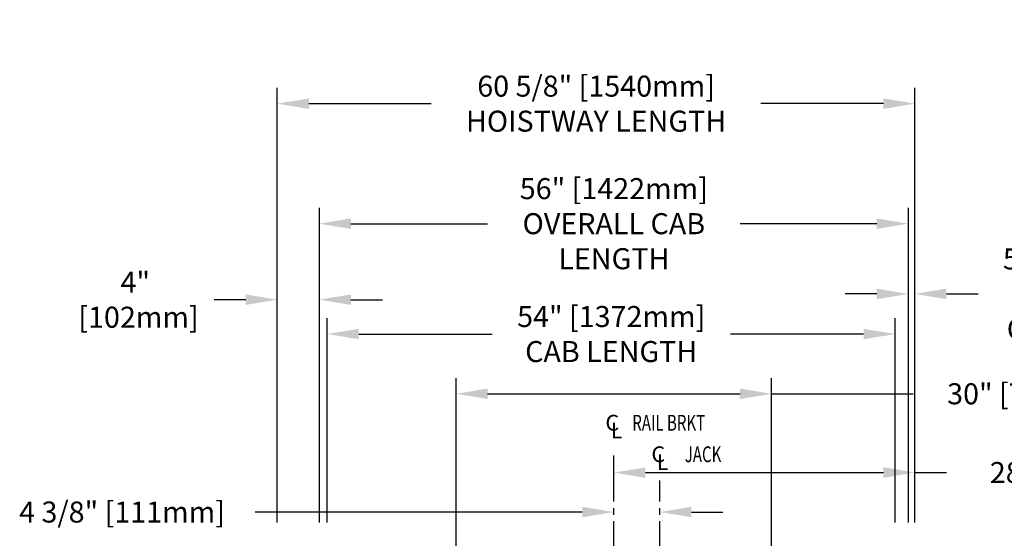
# Model space of a CAD drawing. Units: inches. Extents: x 86 to 927, y 0 to 535.
# Drawn here: x 784 to 878, y 212 to 261 of the extents above; entities that cross this region are included whole.
import ezdxf

# ---------------------------------------------------------------- set-up
doc = ezdxf.new("R2010")
doc.units = ezdxf.units.IN
doc.header["$MEASUREMENT"] = 0
doc.linetypes.add('CENTER', pattern=[2, 1.25, -0.25, 0.25, -0.25])
doc.layers.add('CENTER', color=2, linetype='CENTER')
doc.layers.add('DIM', color=3, linetype='Continuous')
doc.styles.add('COMPLEX', font='COMPLEX')
doc.styles.add('PLAN_STYLE', font='TXT.SHX')
doc.dimstyles.new('IMPERIAL_PL', dxfattribs={"dimtxt": 2, "dimasz": 3, "dimexe": 1.5, "dimexo": 1, "dimgap": 1, "dimtad": 0, "dimtih": 1, "dimtoh": 1, "dimdec": 4, "dimzin": 0, "dimdsep": 46, "dimlunit": 5, "dimtxsty": 'PLAN_STYLE', "dimcen": 0.09, "dimadec": 0, "dimazin": 0, "dimtfac": 1, "dimtdec": 4, "dimtofl": 0, "dimtmove": 0, "dimatfit": 3, "dimfxl": 0, "dimfrac": 2, "dimtolj": 1, "dimtzin": 0, "dimarcsym": 0})
doc.dimstyles.new('IMPERIAL_PL mm BELOW', dxfattribs={"dimtxt": 2, "dimasz": 3, "dimexe": 1.5, "dimexo": 1, "dimgap": 1, "dimtad": 0, "dimtih": 1, "dimtoh": 1, "dimdec": 4, "dimzin": 0, "dimdsep": 46, "dimlunit": 5, "dimtxsty": 'PLAN_STYLE', "dimcen": 0.09, "dimadec": 0, "dimazin": 0, "dimtfac": 1, "dimtdec": 4, "dimtofl": 0, "dimtmove": 0, "dimatfit": 3, "dimfxl": 0, "dimfrac": 2, "dimtolj": 1, "dimtzin": 0, "dimarcsym": 0})

# ---------------------------------------------------------------- blocks, each defined once
blk = doc.blocks.new('*D213')
at = {"layer": 'DEFPOINTS', "color": 0}
for p in [(813.19, 231.099), (813.19, 212.159), (867.19, 212.159)]:
    blk.add_point(p, dxfattribs=at)
at = {"layer": 'DIM', "color": 0, "lineweight": -2}
for p, q in [((813.19, 213.159), (813.19, 232.599)), ((867.19, 213.159), (867.19, 232.599)), ((816.19, 231.099), (828.857, 231.099)), ((864.19, 231.099), (851.523, 231.099))]:
    blk.add_line(p, q, dxfattribs=at)
at = {"layer": 'DIM', "color": 0}
for points in [[(816.19, 231.599), (816.19, 230.599), (813.19, 231.099)], [(864.19, 231.599), (864.19, 230.599), (867.19, 231.099)]]:
    blk.add_solid(points, dxfattribs=at)
at = {"layer": 'DIM', "color": 0, "insert": (840.19, 231.099), "char_height": 2, "attachment_point": 5, "style": 'PLAN_STYLE'}
blk.add_mtext('\\A1;54" [1372mm]\\PCAB LENGTH', dxfattribs=at)
blk = doc.blocks.new('*D214')
at = {"layer": 'DEFPOINTS', "color": 0}
for p in [(812.44, 241.602), (812.44, 212.159), (868.44, 212.159)]:
    blk.add_point(p, dxfattribs=at)
at = {"layer": 'DIM', "color": 0, "lineweight": -2}
for p, q in [((812.44, 213.159), (812.44, 243.102)), ((868.44, 213.159), (868.44, 243.102)), ((815.44, 241.602), (828.44, 241.602)), ((865.44, 241.602), (852.44, 241.602))]:
    blk.add_line(p, q, dxfattribs=at)
at = {"layer": 'DIM', "color": 0}
for points in [[(815.44, 242.102), (815.44, 241.102), (812.44, 241.602)], [(865.44, 242.102), (865.44, 241.102), (868.44, 241.602)]]:
    blk.add_solid(points, dxfattribs=at)
at = {"layer": 'DIM', "color": 0, "insert": (840.44, 241.602), "char_height": 2, "attachment_point": 5, "style": 'PLAN_STYLE'}
blk.add_mtext('\\A1;56" [1422mm]\\POVERALL CAB\\PLENGTH', dxfattribs=at)
blk = doc.blocks.new('*D215')
at = {"layer": 'DEFPOINTS', "color": 0}
for p in [(808.44, 253.022), (808.44, 212.159), (869.065, 212.159)]:
    blk.add_point(p, dxfattribs=at)
at = {"layer": 'DIM', "color": 0, "lineweight": -2}
for p, q in [((808.44, 213.159), (808.44, 254.522)), ((869.065, 213.159), (869.065, 254.522)), ((811.44, 253.022), (823.086, 253.022)), ((866.065, 253.022), (854.419, 253.022))]:
    blk.add_line(p, q, dxfattribs=at)
at = {"layer": 'DIM', "color": 0}
for points in [[(811.44, 253.522), (811.44, 252.522), (808.44, 253.022)], [(866.065, 253.522), (866.065, 252.522), (869.065, 253.022)]]:
    blk.add_solid(points, dxfattribs=at)
at = {"layer": 'DIM', "color": 0, "insert": (838.752, 253.022), "char_height": 2, "attachment_point": 5, "style": 'PLAN_STYLE'}
blk.add_mtext('\\A1;60 5/8" [1540mm]\\PHOISTWAY LENGTH', dxfattribs=at)
blk = doc.blocks.new('*D212')
at = {"layer": 'DEFPOINTS', "color": 0}
for p in [(825.438, 225.412), (825.439, 200.159), (855.439, 200.16)]:
    blk.add_point(p, dxfattribs=at)
at = {"layer": 'DIM', "color": 0, "lineweight": -2}
for p, q in [((825.439, 201.159), (825.438, 226.912)), ((855.439, 201.16), (855.438, 226.912)), ((828.438, 225.412), (852.438, 225.412)), ((855.438, 225.412), (868.898, 225.412))]:
    blk.add_line(p, q, dxfattribs=at)
at = {"layer": 'DIM', "color": 0}
for points in [[(828.438, 225.912), (828.438, 224.912), (825.438, 225.412)], [(852.438, 225.912), (852.438, 224.912), (855.438, 225.412)]]:
    blk.add_solid(points, dxfattribs=at)
at = {"layer": 'DIM', "color": 0, "insert": (883.398, 225.412), "char_height": 2, "attachment_point": 5, "style": 'PLAN_STYLE'}
blk.add_mtext('\\A1;30" [762mm] DBG', dxfattribs=at)
blk = doc.blocks.new('*D208')
at = {"layer": 'DEFPOINTS', "color": 0}
for p in [(840.44, 214.159), (840.44, 214.159), (844.815, 214.159)]:
    blk.add_point(p, dxfattribs=at)
at = {"layer": 'DIM', "color": 0, "lineweight": -2}
for p, q in [((840.44, 215.159), (840.44, 215.659)), ((844.815, 215.159), (844.815, 215.659)), ((837.44, 214.159), (806.344, 214.159)), ((847.815, 214.159), (850.815, 214.159))]:
    blk.add_line(p, q, dxfattribs=at)
at = {"layer": 'DIM', "color": 0}
for points in [[(837.44, 214.659), (837.44, 213.659), (840.44, 214.159)], [(847.815, 214.659), (847.815, 213.659), (844.815, 214.159)]]:
    blk.add_solid(points, dxfattribs=at)
at = {"layer": 'DIM', "color": 0, "insert": (793.678, 214.159), "char_height": 2, "attachment_point": 5, "style": 'PLAN_STYLE'}
blk.add_mtext('\\A1;4 3/8" [111mm] ', dxfattribs=at)
blk = doc.blocks.new('*D207')
at = {"layer": 'DEFPOINTS', "color": 0}
for p in [(808.44, 234.369), (808.44, 212.159), (812.44, 212.159)]:
    blk.add_point(p, dxfattribs=at)
at = {"layer": 'DIM', "color": 0, "lineweight": -2}
for p, q in [((808.44, 213.159), (808.44, 235.869)), ((812.44, 213.159), (812.44, 235.869)), ((805.44, 234.369), (802.44, 234.369)), ((815.44, 234.369), (818.44, 234.369))]:
    blk.add_line(p, q, dxfattribs=at)
at = {"layer": 'DIM', "color": 0}
for points in [[(805.44, 234.869), (805.44, 233.869), (808.44, 234.369)], [(815.44, 234.869), (815.44, 233.869), (812.44, 234.369)]]:
    blk.add_solid(points, dxfattribs=at)
at = {"layer": 'DIM', "color": 0, "insert": (794.94, 234.369), "char_height": 2, "attachment_point": 5, "style": 'PLAN_STYLE'}
blk.add_mtext('\\A1;4"\\P [102mm] ', dxfattribs=at)
blk = doc.blocks.new('*D216')
at = {"layer": 'DEFPOINTS', "color": 0}
for p in [(840.44, 217.91), (840.44, 217.159), (869.065, 217.169)]:
    blk.add_point(p, dxfattribs=at)
at = {"layer": 'DIM', "color": 0, "lineweight": -2}
for p, q in [((840.44, 218.159), (840.439, 219.41)), ((869.065, 218.169), (869.064, 219.419)), ((843.44, 217.911), (866.065, 217.918)), ((869.065, 217.919), (872.065, 217.92))]:
    blk.add_line(p, q, dxfattribs=at)
at = {"layer": 'DIM', "color": 0}
for points in [[(843.439, 218.411), (843.44, 217.411), (840.44, 217.91)], [(866.064, 218.418), (866.065, 217.418), (869.065, 217.919)]]:
    blk.add_solid(points, dxfattribs=at)
at = {"layer": 'DIM', "color": 0, "insert": (886.731, 217.92), "char_height": 2, "attachment_point": 5, "style": 'PLAN_STYLE'}
blk.add_mtext('\\A1;28 5/8" [727mm]', dxfattribs=at)
blk = doc.blocks.new('*D217')
at = {"layer": 'DEFPOINTS', "color": 0}
for p in [(869.065, 234.917), (868.44, 212.159), (869.065, 212.159)]:
    blk.add_point(p, dxfattribs=at)
at = {"layer": 'DIM', "color": 0, "lineweight": -2}
for p, q in [((868.44, 213.159), (868.44, 236.417)), ((869.065, 213.159), (869.065, 236.417)), ((865.44, 234.917), (862.44, 234.917)), ((872.065, 234.917), (875.065, 234.917))]:
    blk.add_line(p, q, dxfattribs=at)
at = {"layer": 'DIM', "color": 0}
for points in [[(865.44, 235.417), (865.44, 234.417), (868.44, 234.917)], [(872.065, 235.417), (872.065, 234.417), (869.065, 234.917)]]:
    blk.add_solid(points, dxfattribs=at)
at = {"layer": 'DIM', "color": 0, "insert": (885.398, 234.917), "char_height": 2, "attachment_point": 5, "style": 'PLAN_STYLE'}
blk.add_mtext('\\A1;5/8" [16mm] \\PRUNNING\\PCLEARANCE', dxfattribs=at)

msp = doc.modelspace()

# ---------------------------------------------------------------- linework, layer by layer
at = {"layer": 'CENTER', "linetype": 'CENTER', "ltscale": 2.5}
for p, q in [((840.43988, 190.15948), (840.43988, 220.15948)), ((844.81488, 190.15948), (844.81488, 217.15948))]:
    msp.add_line(p, q, dxfattribs=at)

# ---------------------------------------------------------------- texts
at = {"style": 'COMPLEX'}
for s, p in [('C', (839.63988, 221.90948)), ('L', (840.13988, 221.15948)), ('C', (844.01488, 218.90948)), ('L', (844.51488, 218.15948))]:
    msp.add_text(s, height=1.5, dxfattribs=at).set_placement(p)
at = {"style": 'COMPLEX', "width": 0.7}
for s, p in [('RAIL BRKT', (842.19088, 221.90948)), ('JACK', (847.18541, 218.90948))]:
    msp.add_text(s, height=1.5, dxfattribs=at).set_placement(p)

# ---------------------------------------------------------------- dimensions: what is measured, and where the dimension line sits
at = {"layer": 'DIM'}
for p1, p2, distance, text, picture, middle in [((869.06488, 212.15948), (808.43988, 212.15948), -40.86221, '<>\\PHOISTWAY LENGTH', '*D215', (838.75238, 253.02169)), ((868.43988, 212.15948), (812.43988, 212.15948), -29.44269, '<>\\POVERALL CAB\\PLENGTH', '*D214', (840.43988, 241.60217))]:
    dim = msp.add_aligned_dim(p1=p1, p2=p2, distance=distance, text=text, dimstyle='IMPERIAL_PL', override={"dimpost": '"'}, dxfattribs=at)
    dim.commit()
    dim.dimension.update_dxf_attribs({"geometry": picture, "text_midpoint": middle})
for base, p1, p2, angle, text, dimstyle, override, picture, middle in [((869.06488, 234.91683), (868.43988, 212.15948), (869.06488, 212.15948), 0, '<> \\PRUNNING\\PCLEARANCE', 'IMPERIAL_PL', {"dimpost": '"'}, '*D217', (885.39821, 234.91683)), ((808.43988, 234.3694), (812.43988, 212.15948), (808.43988, 212.15948), 180, '<> ', 'IMPERIAL_PL mm BELOW', {"dimpost": '"\\X'}, '*D207', (794.93988, 234.3694)), ((813.18988, 231.09863), (867.18988, 212.15948), (813.18988, 212.15948), 180, '<>\\PCAB LENGTH', 'IMPERIAL_PL', {"dimpost": '"'}, '*D213', (840.18988, 231.09863)), ((825.4383, 225.41158), (855.43863, 200.1595), (825.43863, 200.15911), 180.0007574, '<> DBG', 'IMPERIAL_PL', {"dimpost": '"'}, '*D212', (883.39849, 225.41215)), ((840.43988, 214.15948), (844.81488, 214.15948), (840.43988, 214.15948), 180, '<> ', 'IMPERIAL_PL', {"dimpost": '"'}, '*D208', (793.67783, 214.15948))]:
    dim = msp.add_linear_dim(base=base, p1=p1, p2=p2, angle=angle, text=text, dimstyle=dimstyle, override=override, dxfattribs=at)
    dim.commit()
    dim.dimension.update_dxf_attribs({"geometry": picture, "text_midpoint": middle, "dimtype": 161})
dim = msp.add_linear_dim(base=(840.43963, 217.90984), p1=(869.06488, 217.16888), p2=(840.43988, 217.15948), angle=180.0188059, dimstyle='IMPERIAL_PL', override={"dimpost": '"'}, dxfattribs=at)
dim.commit()
dim.dimension.update_dxf_attribs({"geometry": '*D216', "text_midpoint": (886.7313, 217.92022), "dimtype": 161})

doc.saveas('drawing.dxf')
